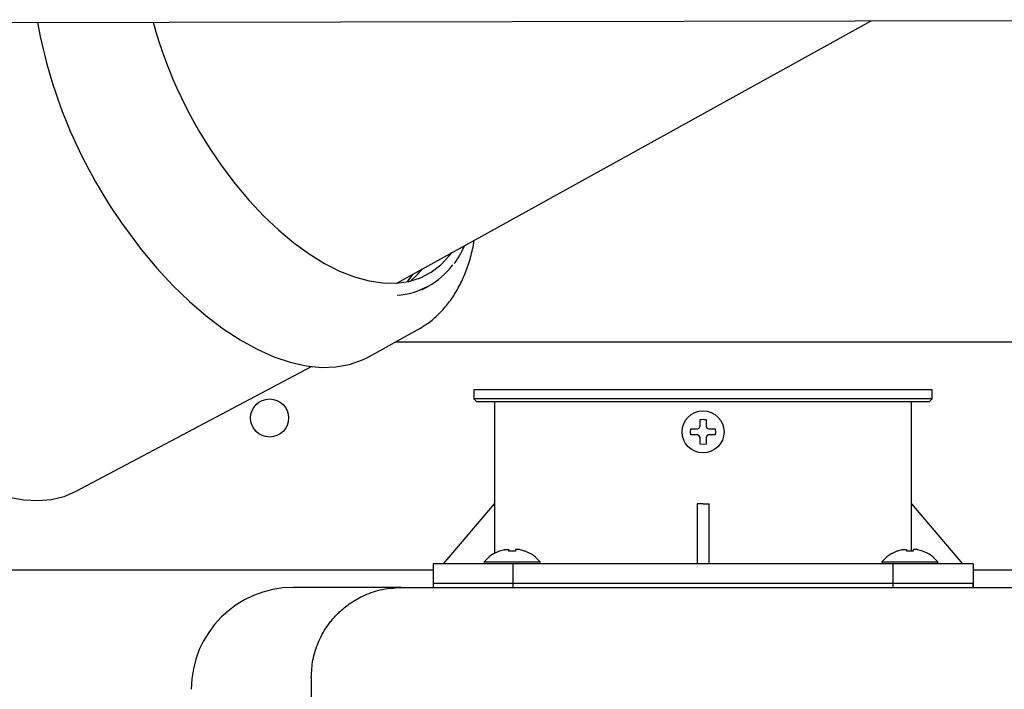
# Model space of a CAD drawing. Units: inches. Extents: x 0.4 to 16.6, y 0.2 to 10.8.
# Drawn here: x 8.8 to 9, y 7.3 to 7.4 of the extents above; entities that cross this region are included whole.
import ezdxf
from ezdxf.lldxf.tags import DXFTag

# ---------------------------------------------------------------- set-up
doc = ezdxf.new("R2010")
doc.units = ezdxf.units.IN
doc.header["$MEASUREMENT"] = 0
doc.layers.add('INTAKE', color=8, linetype='DOT2')
tags = doc.linetypes.add('DOT2', pattern=[0.025, 0, -0.025]).pattern_tags.tags
tags[6:7] = [DXFTag(74, 4), DXFTag(75, 0), DXFTag(340, '0'), DXFTag(46, 1.0), DXFTag(50, 0.0), DXFTag(44, 0.0), DXFTag(45, 0.0)]
tags[4:5] = [DXFTag(74, 4), DXFTag(75, 0), DXFTag(340, '0'), DXFTag(46, 1.0), DXFTag(50, 0.0), DXFTag(44, 0.0), DXFTag(45, 0.0)]
tags = doc.linetypes.add('HIDDEN', pattern=[0.07500000000000001, 0.05, -0.025]).pattern_tags.tags
tags[6:7] = [DXFTag(74, 4), DXFTag(75, 0), DXFTag(340, '0'), DXFTag(46, 1.0), DXFTag(50, 0.0), DXFTag(44, 0.0), DXFTag(45, 0.0)]
tags[4:5] = [DXFTag(74, 4), DXFTag(75, 0), DXFTag(340, '0'), DXFTag(46, 1.0), DXFTag(50, 0.0), DXFTag(44, 0.0), DXFTag(45, 0.0)]

msp = doc.modelspace()

# ---------------------------------------------------------------- linework, layer by layer
at = {"color": 7, "linetype": 'Continuous', "lineweight": 25}
for p, q in [((8.868148996979059, 7.357727911957032), (9.083979479735797, 7.357727911957034)), ((8.888640828288084, 7.345105864712949), (8.888640828288084, 7.342743659988461)), ((9.008955788918005, 7.345105864712949), (8.888640828288084, 7.345105864712949)), ((9.008955788918005, 7.342743659988461), (9.008955788918005, 7.345105864712949)), ((8.888640828288162, 7.342743659988461), (8.88942822987761, 7.341956258399013)), ((8.906260546333296, 7.342743659988461), (8.888640828288162, 7.342743659988461)), ((9.008955788917927, 7.342743659988461), (8.906260546333296, 7.342743659988461)), ((9.008168387328478, 7.341956258399013), (9.008955788917927, 7.342743659988461)), ((9.008168387328478, 7.341956258399013), (8.88942822987761, 7.341956258399013)), ((8.894073899154225, 7.341956258399013), (8.894073899154225, 7.31518460487043)), ((9.003522718051864, 7.31518460487043), (9.003522718051864, 7.341956258399013)), ((8.94549122198964, 7.334082242669493), (8.945586327808359, 7.334869644242052)), ((8.947335476335866, 7.334869644240759), (8.947796110015602, 7.335084441253087)), ((8.947796110015588, 7.335084441252988), (8.948010907027875, 7.335545074932644)), ((8.949585710178209, 7.335545074932647), (8.949800507190501, 7.335084441252988)), ((8.949800507190488, 7.335084441253087), (8.95026114087022, 7.334869644240764)), ((8.952010289398107, 7.334869644240515), (8.95210539521645, 7.334082242669493)), ((8.945586327807982, 7.333294841090891), (8.94549122198964, 7.334082242661916)), ((8.947796110015602, 7.333080044078323), (8.947335476335876, 7.333294841090642)), ((8.948010907027884, 7.332619410398755), (8.947796110015588, 7.333080044078421)), ((8.949800507190501, 7.333080044078421), (8.94958571017821, 7.332619410398759)), ((8.950261140870216, 7.333294841090647), (8.949800507190488, 7.333080044078323)), ((8.95210539521645, 7.334082242661916), (8.95201028939773, 7.333294841089359)), ((8.948798308603045, 7.330775156052503), (8.94801090702827, 7.330870261870731)), ((8.949585710177804, 7.330870261870727), (8.948798308603045, 7.330775156052503)), ((8.88068807235615, 7.299436573343281), (8.894073899154225, 7.31518460487043)), ((8.894096562884934, 7.31518460487043), (8.894096562884934, 7.302115383226351)), ((8.947223505453438, 7.315184604871648), (8.947223505453438, 7.299436573376141)), ((8.948798308603045, 7.31518460487043), (8.947224157107383, 7.315195779458777)), ((8.948798308603045, 7.31518460487043), (8.950372460098706, 7.31518460487043)), ((8.95037311175265, 7.299436573343281), (8.95037311175265, 7.31518460487043)), ((9.003500054321155, 7.302757118610528), (9.003500054321155, 7.31518460487043)), ((9.003522718050826, 7.315184604871648), (9.016908544822009, 7.299436573376141)), ((8.895410066553023, 7.302757118610465), (8.8953025524562, 7.302757118610611)), ((8.896572631196156, 7.303099382865181), (8.895410066553122, 7.302757118610321)), ((8.897841922534706, 7.302757118609926), (8.897841922534706, 7.303099382865017)), ((8.899534835920534, 7.302757118610271), (8.897841922534706, 7.302757118610227)), ((8.899534835920534, 7.303099382865012), (8.899534835920534, 7.302757118609976)), ((8.90196669190215, 7.302757118610308), (8.900804127259063, 7.303099382865185)), ((8.902074205998998, 7.302757118610566), (8.901966691902079, 7.302757118610292)), ((8.999806610007745, 7.302757118610465), (8.999699095910923, 7.302757118610611)), ((9.000969174650878, 7.303099382865181), (8.999806610007845, 7.302757118610321)), ((9.002238465989429, 7.302757118609926), (9.002238465989429, 7.303099382865017)), ((9.003931379375256, 7.302757118610271), (9.002238465989429, 7.302757118610227)), ((9.003931379375256, 7.303099382865012), (9.003931379375256, 7.302757118609976)), ((9.006363235356874, 7.302757118610308), (9.005200670713785, 7.303099382865185)), ((9.00647074945372, 7.302757118610566), (9.006363235356801, 7.302757118610293)), ((8.877932166870762, 7.299436573374367), (8.877932166870762, 7.293137360775941)), ((8.89899866041092, 7.299436573374367), (8.877932166870762, 7.299436573374367)), ((8.891331206657535, 7.299944093213669), (8.891286804424208, 7.299436573374364)), ((8.891331206657535, 7.299944093213669), (8.906045551797703, 7.299944093213669)), ((8.89899866041092, 7.293137360775941), (8.89899866041092, 7.299436573374367)), ((8.998597956795171, 7.299436573374367), (8.89899866041092, 7.299436573374367)), ((8.90608995403103, 7.299436573374364), (8.906045551797703, 7.299944093213669)), ((8.995727750112257, 7.299944093213669), (8.995683347878932, 7.299436573374364)), ((8.995727750112257, 7.299944093213669), (9.010442095252428, 7.299944093213669)), ((8.998597956795171, 7.299436573374367), (8.998597956795171, 7.293137360775941)), ((9.019664450335329, 7.299436573374367), (8.998597956795171, 7.299436573374367)), ((9.010486497485752, 7.299436573374364), (9.010442095252428, 7.299944093213669)), ((9.019664450335329, 7.299436573374367), (9.019664450335329, 7.293137360775941)), ((8.877932166870762, 7.297727911957033), (8.506751064508556, 7.297727911957031)), ((9.043286497579423, 7.297727911957034), (9.019664450335329, 7.297727911957034)), ((8.869585710169627, 7.293216100933422), (8.841239253484934, 7.293216100933422)), ((8.877932166870762, 7.294318463138145), (8.877932166870762, 7.293137360775941)), ((8.877932166870762, 7.294318463138145), (8.89899866041092, 7.294318463138145)), ((8.89899866041092, 7.293137360775941), (8.89899866041092, 7.294318463138145)), ((8.89899866041092, 7.294318463138145), (8.998597956795171, 7.294318463138145)), ((8.998597956795171, 7.294318463138145), (8.998597956795171, 7.293137360775941)), ((8.998597956795171, 7.294318463138145), (9.019664450335329, 7.294318463138145)), ((9.019664450335329, 7.293137360775941), (9.019664450335329, 7.294318463138145)), ((8.845963662933753, 7.269594053689326), (8.845963662933753, 6.260775156051532))]:
    msp.add_line(p, q, dxfattribs=at)
for centre, radius in [((8.83501878104399, 7.337727911957031), 0.004999999999999005), ((8.948798308603045, 7.334082242665705), 0.005511811023764857)]:
    msp.add_circle(centre, radius, dxfattribs=at)
msp.add_arc((8.841239253484934, 7.266444447390114), 0.02677165354380939, 90, 179.9999999529274, dxfattribs=at)
msp.add_open_spline([(8.94801090702827, 7.337294223460679), (8.94827337421986, 7.337341776369793), (8.948798308603056, 7.337436882188023), (8.94932324298625, 7.337341776369789), (8.949585710177852, 7.337294223460671)], degree=3, dxfattribs=at)
for points, knots in [([(8.948010907028241, 7.335545074932658), (8.948010907028241, 7.335792518401876), (8.948010907028241, 7.336380270178774), (8.948010907028241, 7.336959087945413), (8.948010907028241, 7.337294223460713)], [0, 0, 0, 0, 0.4209999509029578, 1, 1, 1, 1]), ([(8.949585710177848, 7.337294223460713), (8.949585710177848, 7.337050859776053), (8.949585710177846, 7.336472798699939), (8.949585710177852, 7.335885259916889), (8.949585710177853, 7.335545074932655)], [0, 0, 0, 0, 0.420999950898801, 1, 1, 1, 1]), ([(8.945586327808252, 7.334869644240508), (8.945829691492918, 7.334869644240508), (8.946407752568918, 7.334869644240507), (8.946995291351842, 7.334869644240511), (8.947335476335951, 7.334869644240515)], [0, 0, 0, 0, 0.420999950987703, 1, 1, 1, 1]), ([(8.950261140870142, 7.334869644240508), (8.950508584339357, 7.334869644240508), (8.951096336116128, 7.334869644240508), (8.951675153882652, 7.334869644240507), (8.952010289397837, 7.334869644240507)], [0, 0, 0, 0, 0.4209999509912572, 1, 1, 1, 1]), ([(8.94733547633596, 7.333294841090902), (8.947088032866745, 7.333294841090902), (8.94650028108998, 7.333294841090902), (8.945921463323462, 7.333294841090902), (8.945586327808284, 7.333294841090902)], [0, 0, 0, 0, 0.420999950995958, 1, 1, 1, 1]), ([(8.948010907028241, 7.330870261870665), (8.948010907028241, 7.331113625555325), (8.948010907028243, 7.331691686631445), (8.94801090702824, 7.332279225414502), (8.948010907028236, 7.332619410398743)], [0, 0, 0, 0, 0.4209999508940517, 1, 1, 1, 1]), ([(8.949585710177848, 7.332619410398739), (8.949585710177848, 7.332371966929522), (8.949585710177848, 7.331784215152617), (8.949585710177848, 7.331205397385973), (8.949585710177848, 7.330870261870665)], [0, 0, 0, 0, 0.4209999508981458, 1, 1, 1, 1]), ([(8.952010289397805, 7.333294841090902), (8.951766925713141, 7.333294841090902), (8.951188864637144, 7.333294841090902), (8.95060132585423, 7.333294841090899), (8.950261140870126, 7.333294841090896)], [0, 0, 0, 0, 0.4209999509922569, 1, 1, 1, 1]), ([(8.895302552455508, 7.30275711860999), (8.894545705390199, 7.30241375024305), (8.893040994701567, 7.301731089140755), (8.891898863082348, 7.300537382963046), (8.891331206656757, 7.299944093213736)], [0, 0, 0, 0, 0.5029851060591786, 1, 1, 1, 1]), ([(8.896572631196156, 7.303099382865181), (8.896711181504678, 7.303127736105028), (8.896988446808946, 7.303184476286678), (8.897364273238933, 7.303221671761174), (8.897648704419922, 7.303216462981018), (8.89781474615742, 7.303173587980124), (8.897833423710804, 7.303122588908975), (8.897841922534706, 7.303099382865017)], [0, 0, 0, 0, 0.210773969269811, 0.4217984741072163, 0.6273855449156336, 0.8304497076262705, 1, 1, 1, 1]), ([(8.900804127259063, 7.303099382865185), (8.90066557695054, 7.303127736105032), (8.900388311646273, 7.303184476286681), (8.90001248521629, 7.303221671761174), (8.899728054035307, 7.303216462981015), (8.899562012297812, 7.303173587980121), (8.899543334744433, 7.303122588908971), (8.899534835920534, 7.303099382865012)], [0, 0, 0, 0, 0.2107739692694741, 0.4217984741065642, 0.6273855449146215, 0.8304497076252518, 1, 1, 1, 1]), ([(8.906045551798481, 7.299944093213736), (8.905477895372778, 7.300537382963149), (8.904335763753338, 7.301731089141063), (8.902831053064373, 7.302413750243362), (8.902074205998899, 7.302757118610303)], [0, 0, 0, 0, 0.4970148939417653, 1, 1, 1, 1]), ([(8.99969909591023, 7.30275711860999), (8.998942248844921, 7.30241375024305), (8.997437538156289, 7.301731089140755), (8.996295406537072, 7.300537382963046), (8.995727750111481, 7.299944093213736)], [0, 0, 0, 0, 0.5029851060591778, 1, 1, 1, 1]), ([(9.000969174650878, 7.303099382865181), (9.0011077249594, 7.303127736105028), (9.001384990263668, 7.303184476286679), (9.001760816693658, 7.303221671761174), (9.002045247874644, 7.303216462981018), (9.002211289612143, 7.303173587980124), (9.002229967165526, 7.303122588908975), (9.002238465989429, 7.303099382865017)], [0, 0, 0, 0, 0.2107739692697988, 0.4217984741073586, 0.627385544915649, 0.8304497076262775, 1, 1, 1, 1]), ([(9.005200670713785, 7.303099382865185), (9.005062120405265, 7.303127736105032), (9.004784855100995, 7.303184476286681), (9.004409028671013, 7.303221671761174), (9.00412459749003, 7.303216462981016), (9.003958555752535, 7.303173587980121), (9.003939878199155, 7.303122588908971), (9.003931379375256, 7.303099382865012)], [0, 0, 0, 0, 0.2107739692693182, 0.4217984741065747, 0.6273855449145266, 0.8304497076252411, 1, 1, 1, 1]), ([(9.010442095253204, 7.299944093213736), (9.0098744388275, 7.300537382963149), (9.00873230720806, 7.301731089141062), (9.007227596519096, 7.302413750243361), (9.006470749453621, 7.302757118610303)], [0, 0, 0, 0, 0.4970148939417637, 0.9999999999999999, 0.9999999999999999, 0.9999999999999999, 0.9999999999999999]), ([(8.845963662933753, 7.269594053689326), (8.846049935332825, 7.271123743531763), (8.8462253584134, 7.274234157840128), (8.847662291586806, 7.278794095634572), (8.849396609767389, 7.282001393443806), (8.850846683911065, 7.283994366388753), (8.851639153998052, 7.284971131666596), (8.852489229462726, 7.285911258471841), (8.853869751746107, 7.287281834140734), (8.8561054574178, 7.289111286058861), (8.859630652270857, 7.291160509268995), (8.864221394657342, 7.292849854498424), (8.867711650207045, 7.293088150260003), (8.869585710177848, 7.293216100933422)], [0, 0, 0, 0, 0.1235959245911052, 0.2513153461826546, 0.3831664355361903, 0.4168343599998373, 0.4507624315687488, 0.4849507729865857, 0.519399504172978, 0.6082287675522147, 0.7179585919856224, 0.8485605121626955, 1, 1, 1, 1]), ([(8.869585710177807, 7.293216100933422), (8.888340763666896, 7.293216100933422), (8.925854336006683, 7.293216100933422), (8.98232799180921, 7.293216100933422), (9.03890317315652, 7.293216100933422), (9.076687249970322, 7.293216100933422), (9.095577680490235, 7.293216100933422)], [0, 0, 0, 0, 0.2499769056834382, 0.4999999994714692, 0.7500212770451562, 1, 1, 1, 1])]:
    msp.add_open_spline(points, degree=3, knots=knots, dxfattribs=at)
at = {"layer": 'INTAKE', "linetype": 'HIDDEN', "lineweight": 25}
for p, q in [((8.461679465180291, 7.440978874470995), (9.136594023690895, 7.442366455898721)), ((8.868405441501526, 7.373169664911128), (8.992877762080278, 7.442070984400946)), ((8.874998591329447, 7.371419356350023), (8.876752059708272, 7.372389984072097)), ((8.861074140221154, 7.353811643958215), (8.873932908332506, 7.360929580586746)), ((8.784122912419638, 7.31841909818688), (8.84601247953599, 7.351225197701626))]:
    msp.add_line(p, q, dxfattribs=at)
at = {"layer": 'INTAKE', "linetype": 'HIDDEN', "lineweight": 25, "flags": 128}
for points in [[(8.822495042125556, 7.403882691979406), (8.826017713985863, 7.399214780944969), (8.829703410478341, 7.394828991273766), (8.833520686540055, 7.390762740976886), (8.837436974517583, 7.387050721868142), (8.84141886202274, 7.38372460358575), (8.845432376995312, 7.380812763398139), (8.849443277540672, 7.378340044099104), (8.853417344069577, 7.376327542057846), (8.857320671247615, 7.374792427232194), (8.861119957263577, 7.373747796680575), (8.864782787948768, 7.373202562822527), (8.868277913323258, 7.373161377401086), (8.871575514209699, 7.373624591795743), (8.874647456640028, 7.374588254024609), (8.877467531884568, 7.376044142461326), (8.88001168005566, 7.377979835979082), (8.882258195378151, 7.380378819923291), (8.882860575237611, 7.381171265453218)], [(8.797449735715166, 7.387210897160889), (8.80135991748221, 7.382014091570082), (8.805443045656421, 7.377111213489032), (8.809668045166926, 7.372539576780375), (8.814002761216331, 7.368333974359895), (8.818414203998124, 7.364526413401423), (8.822868799769033, 7.36114587174292), (8.827332646365486, 7.358218077347637), (8.831771771219536, 7.355765312498769), (8.83615238991063, 7.353806244217839), (8.840441163285439, 7.352355782197382), (8.844605451188945, 7.351424965329184), (8.84861356087574, 7.351020877691658), (8.852434988210943, 7.351146594635718), (8.856040649825093, 7.351801159379511), (8.859403104456147, 7.352979590290099), (8.861074140221156, 7.353811643958216)], [(8.872042173256483, 7.373706530653393), (8.873942336751284, 7.375474254064746), (8.87518245800733, 7.376921064236562)], [(8.87258537988886, 7.37548345860385), (8.871261489894284, 7.373636798870334), (8.871184848759198, 7.373541177935524)], [(8.726059146862992, 7.349233486163938), (8.729751809610844, 7.344332843490433), (8.73361150093541, 7.339718573496914), (8.737607144871607, 7.335427827572222), (8.74170657084386, 7.331495152279627), (8.745876772684667, 7.327952211208207), (8.750084174380842, 7.324827530036254), (8.754294900407839, 7.322146266859284), (8.758475048475557, 7.319930009631838), (8.762590962489641, 7.318196602353973), (8.766609503530571, 7.316960001401866), (8.770498316668746, 7.316230163159272), (8.774226091467362, 7.316012963854583), (8.777762814075638, 7.31631015224889), (8.781080008882693, 7.317119335555984), (8.784122912419638, 7.31841909818688)]]:
    msp.add_lwpolyline(points, dxfattribs=at)
at = {"layer": 'INTAKE', "linetype": 'HIDDEN', "lineweight": 25}
for centre, radius, start, end in [((8.905125356550606, 7.46562884660131), 0.1332044072721993, 190.3832533011208, 216.0650844047479), ((8.917985481637404, 7.472591528570617), 0.1176406743600342, 195.2321874997492, 215.7363856344797), ((8.86710149054289, 7.389820730780186), 0.01989732465036492, 273.9932340992014, 323.4581708313756)]:
    msp.add_arc(centre, radius, start, end, dxfattribs=at)
for points, knots in [([(8.873941088441867, 7.3609598794035), (8.874848913370943, 7.361497499678606), (8.876764434915026, 7.362631884940034), (8.879363910404681, 7.364880930085548), (8.881786582260279, 7.367561455733926), (8.883904006513825, 7.370635337479825), (8.885719492125624, 7.374075652032309), (8.887196327216584, 7.377888822800026), (8.888213172677325, 7.38134521658081), (8.888597480663991, 7.383625189187155), (8.888731652142095, 7.384421184340118)], [0, 0, 0, 0, 0.1180896004431151, 0.249170480492233, 0.3808573843324675, 0.514012704311103, 0.6491546205766777, 0.7863816168187131, 0.9254205085083865, 1, 1, 1, 1]), ([(8.883436151967377, 7.378276026587481), (8.883437615861046, 7.378277709560239), (8.884161562216175, 7.379109998146402), (8.885115034578986, 7.380674909255025), (8.885913824425904, 7.382392088455006), (8.886207835959699, 7.383024132655789)], [0, 0, 0, 0, 0.001278776524364633, 0.6323994854453324, 1, 1, 1, 1])]:
    msp.add_open_spline(points, degree=3, knots=knots, dxfattribs=at)

doc.saveas('drawing.dxf')
